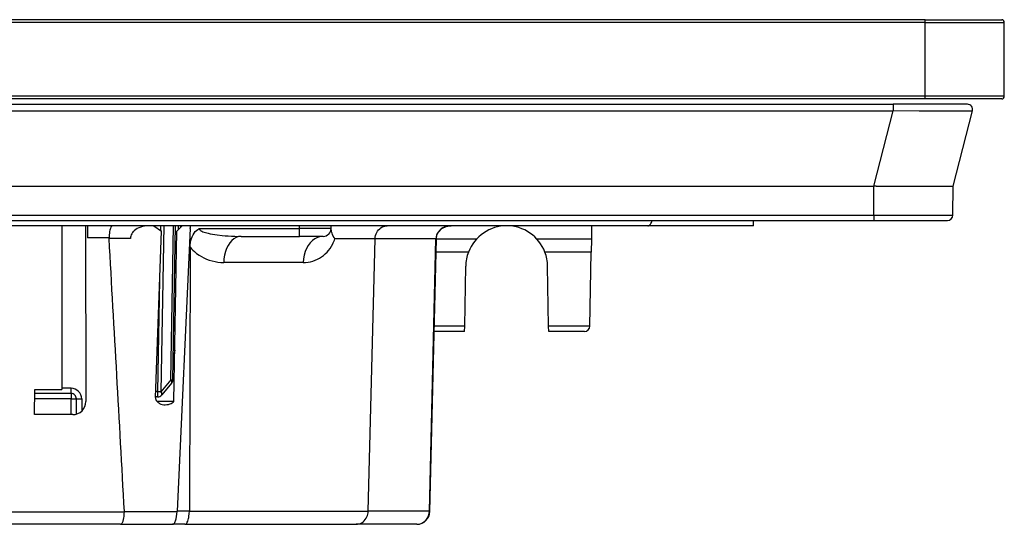
# Model space of a CAD drawing. Extents: x 0 to 420, y 0 to 297.
# Drawn here: x 155 to 192, y 226 to 245 of the extents above; entities that cross this region are included whole.
import ezdxf

# ---------------------------------------------------------------- set-up
doc = ezdxf.new("R2010")
doc.units = 0
doc.layers.get('0').update_dxf_attribs({"linetype": 'CONTINUOUS'})

msp = doc.modelspace()

# ---------------------------------------------------------------- linework, layer by layer
at = {"color": 7}
for p, q in [((189.170135, 244.993469), (97.170128, 244.993469)), ((189.170135, 244.893478), (97.170128, 244.893478)), ((189.170135, 244.893478), (189.170135, 244.993469)), ((189.170135, 244.993469), (192.070129, 244.993469)), ((189.170135, 244.893478), (192.170135, 244.893478)), ((189.170135, 242.093475), (189.170135, 244.893478)), ((192.170135, 242.093475), (192.170135, 244.893478)), ((189.170135, 242.093475), (97.170128, 242.093475)), ((192.170135, 242.093475), (189.170135, 242.093475)), ((189.170135, 241.993469), (189.170135, 242.093475)), ((189.170135, 241.993469), (97.170128, 241.993469)), ((98.378891, 241.793472), (187.961365, 241.793472)), ((187.961365, 241.793472), (187.961365, 241.543701)), ((190.770126, 241.793472), (187.961365, 241.793472)), ((192.070129, 241.993469), (189.170135, 241.993469)), ((98.378891, 241.543701), (187.961365, 241.543701)), ((187.229004, 238.693481), (187.961365, 241.543701)), ((190.231476, 238.693481), (190.963837, 241.543701)), ((99.111252, 238.693481), (187.229004, 238.693481)), ((187.22197, 237.591736), (187.231598, 238.693481)), ((187.229431, 238.693481), (187.231598, 238.693481)), ((187.31546, 238.693481), (187.231598, 238.693481)), ((187.31546, 238.693481), (190.230286, 238.693481)), ((190.221863, 237.591736), (190.231476, 238.693481)), ((190.231033, 238.693481), (190.230286, 238.693481)), ((99.118286, 237.591736), (187.22197, 237.591736)), ((187.22197, 237.591736), (187.22197, 237.393478)), ((187.22197, 237.591736), (190.221863, 237.591736)), ((99.118286, 237.393478), (187.22197, 237.393478)), ((182.670135, 237.193481), (182.666626, 237.394394)), ((184.348938, 237.393478), (184.691315, 237.393478)), ((187.22197, 237.393478), (190.021866, 237.393478)), ((178.670135, 237.193481), (107.670128, 237.193481)), ((156.466034, 237.193481), (156.467361, 231.000092)), ((157.370377, 237.193481), (157.37912, 230.5448)), ((157.437592, 237.193481), (157.445648, 236.730988)), ((159.958221, 237.193481), (159.791443, 237.193481)), ((159.958221, 237.193481), (160.23912, 236.989929)), ((160.012497, 230.68985), (160.23912, 236.989929)), ((160.208466, 237.193481), (160.205353, 237.014664)), ((160.333511, 237.20015), (160.223785, 230.913574)), ((160.601776, 231.356735), (160.703705, 237.196762)), ((160.676849, 231.358154), (160.77887, 237.203415)), ((160.716675, 230.550446), (160.829071, 236.989929)), ((161.032623, 237.193481), (160.829071, 236.989929)), ((161.326935, 237.090912), (160.833466, 226.389114)), ((160.878693, 237.193481), (160.875977, 237.036819)), ((160.977753, 237.138596), (160.978699, 237.193481)), ((161.328644, 237.193481), (161.032623, 237.193481)), ((161.327637, 237.090897), (161.328079, 237.116043)), ((161.331635, 237.193481), (161.328125, 237.116898)), ((161.66954, 237.090851), (165.470123, 237.090851)), ((165.470123, 237.090851), (165.470123, 237.193481)), ((166.669235, 237.090851), (165.470123, 237.090851)), ((165.470123, 236.793472), (165.470123, 237.090851)), ((166.669235, 237.090851), (166.670135, 237.193481)), ((166.669525, 237.090927), (166.669327, 237.101898)), ((176.537582, 237.193481), (176.528702, 236.684753)), ((182.670135, 237.193481), (178.670135, 237.193481)), ((158.254913, 236.730988), (157.445648, 236.730988)), ((158.256104, 236.710922), (158.254913, 236.730988)), ((159.064301, 236.710922), (158.256104, 236.710922)), ((163.258514, 236.793472), (165.470123, 236.793472)), ((166.369247, 236.793472), (165.470123, 236.793472)), ((168.338654, 236.697845), (166.808746, 236.697845)), ((168.071808, 226.38475), (168.338654, 236.697845)), ((168.338654, 236.698196), (168.338745, 236.702209)), ((170.636047, 236.702194), (168.33876, 236.702194)), ((170.391602, 226.38475), (170.636047, 236.702194)), ((170.414001, 226.381638), (170.658447, 236.699081)), ((172.171967, 236.684753), (170.658142, 236.684753)), ((176.528702, 236.684753), (174.468277, 236.684753)), ((176.528702, 236.684753), (176.520126, 236.193481)), ((161.329224, 236.386124), (161.299408, 226.389114)), ((171.870987, 236.193481), (170.646515, 236.193481)), ((176.520126, 236.193481), (174.769257, 236.193481)), ((176.471191, 233.389984), (176.520126, 236.193481)), ((165.613312, 235.8022), (162.603943, 235.8022)), ((171.73056, 233.389984), (171.770355, 235.670532)), ((174.909698, 233.389984), (174.869888, 235.670532)), ((160.172668, 235.142822), (160.098877, 230.914978)), ((170.414001, 226.381638), (170.575394, 233.193481)), ((171.727127, 233.193481), (170.575531, 233.193481)), ((171.73056, 233.389984), (170.580048, 233.389984)), ((171.727127, 233.193619), (171.73056, 233.389984)), ((176.471191, 233.389984), (174.909698, 233.389984)), ((174.913116, 233.193619), (174.909698, 233.389984)), ((176.271225, 233.193481), (174.913132, 233.193481)), ((160.750488, 232.488052), (160.691879, 232.218475)), ((160.700592, 232.718384), (160.754395, 232.718384)), ((160.601776, 231.356735), (160.223785, 230.913574)), ((160.730072, 231.318481), (160.672134, 231.318481)), ((160.733063, 231.514725), (160.680023, 231.514908)), ((155.43866, 230.043472), (155.439926, 231.000092)), ((155.439926, 231.000092), (156.467361, 231.000092)), ((156.820129, 231.041733), (156.467346, 231.041733)), ((156.820129, 230.843475), (156.820129, 231.041733)), ((160.098877, 230.914978), (160.020599, 230.914978)), ((160.098877, 230.914978), (160.098877, 230.718475)), ((160.629044, 231.231857), (160.251038, 230.788681)), ((156.820129, 230.643478), (155.439453, 230.643478)), ((156.820129, 230.843475), (155.439713, 230.843475)), ((156.820129, 230.843475), (156.820129, 230.643478)), ((156.820129, 230.643478), (157.020126, 230.643478)), ((156.820129, 230.043472), (156.820129, 230.643478)), ((157.020126, 230.063583), (157.020126, 230.643478)), ((157.220123, 230.641724), (157.220123, 230.177612)), ((160.098877, 230.718475), (160.013519, 230.718475)), ((160.708069, 230.541473), (160.069794, 230.541473)), ((160.708069, 230.541473), (160.716675, 230.550446)), ((156.880005, 230.043472), (155.43866, 230.043472)), ((158.837524, 226.355972), (127.502731, 226.355972)), ((158.836456, 226.376022), (160.832855, 226.376022)), ((158.837524, 226.355972), (158.836456, 226.376022)), ((160.833466, 226.389114), (160.832855, 226.376022)), ((161.299408, 226.389114), (160.833466, 226.389114)), ((161.299408, 226.389114), (168.071915, 226.389114)), ((170.391602, 226.38475), (168.071808, 226.38475)), ((158.691727, 225.893478), (127.648529, 225.893478)), ((158.691727, 225.893478), (160.664886, 225.893478)), ((161.127609, 225.893478), (160.664886, 225.893478)), ((161.127609, 225.893478), (167.614609, 225.893478)), ((169.914154, 225.893478), (167.614609, 225.893478))]:
    msp.add_line(p, q, dxfattribs=at)
for points in [[(190.963837, 241.543701), (190.963654, 241.54335), (190.962769, 241.542664), (190.955826, 241.54068), (190.94249, 241.538788), (190.89682, 241.535339), (190.818207, 241.532104), (190.579407, 241.527496), (190.256348, 241.525391), (189.863922, 241.525513), (188.946945, 241.531586), (187.961365, 241.543701)], [(178.670135, 237.193481), (178.68869, 237.195953), (178.707245, 237.203339), (178.72583, 237.215698), (178.744385, 237.233002), (178.762939, 237.255219), (178.781525, 237.282349), (178.800079, 237.314423), (178.818634, 237.351471), (178.837189, 237.393402)], [(158.391235, 237.193481), (158.376648, 237.190552), (158.362259, 237.181839), (158.348267, 237.167603), (158.338165, 237.153473), (158.328461, 237.136627), (158.310577, 237.09549), (158.299606, 237.062286), (158.289764, 237.02562), (158.279907, 236.979706), (158.271667, 236.930603), (158.260757, 236.832932), (158.255707, 236.730988)], [(159.794235, 237.193481), (159.697052, 237.189911), (159.648682, 237.185318), (159.600586, 237.178711), (159.529205, 237.164764), (159.459167, 237.145569), (159.391144, 237.120667), (159.325867, 237.089523), (159.270966, 237.056198), (159.219788, 237.01712), (159.195969, 236.995361), (159.173553, 236.972137), (159.142944, 236.93457), (159.116531, 236.893921), (159.09494, 236.850494), (159.078735, 236.804703), (159.068573, 236.75827), (159.064301, 236.710922)], [(161.329224, 236.386124), (161.332687, 236.472092), (161.342438, 236.555099), (161.358154, 236.63446), (161.379517, 236.709564), (161.406036, 236.7798), (161.440552, 236.8508), (161.479889, 236.914597), (161.523148, 236.970642), (161.569244, 237.018433), (161.616974, 237.057632), (161.652313, 237.080994), (161.66954, 237.090851)], [(161.66954, 237.090851), (161.671448, 237.076065), (161.67746, 237.061447), (161.68631, 237.048447), (161.698059, 237.035828), (161.715546, 237.021332), (161.736176, 237.007553), (161.773041, 236.987717), (161.814621, 236.969559), (161.859711, 236.952942), (161.907562, 236.937714), (162.009354, 236.910736), (162.093399, 236.892334), (162.179901, 236.876068), (162.268219, 236.861649), (162.357971, 236.848907), (162.540466, 236.827881), (162.655457, 236.81752), (162.771118, 236.809097), (162.894501, 236.80217), (163.018188, 236.797272), (163.258514, 236.793472)], [(166.808746, 236.697845), (166.778885, 236.747879), (166.752899, 236.797089), (166.725037, 236.858414), (166.70343, 236.916275), (166.687744, 236.969757), (166.679535, 237.006485), (166.674072, 237.039734), (166.669525, 237.090927)], [(168.33876, 236.702194), (168.343323, 236.764389), (168.354935, 236.8255), (168.373474, 236.884598), (168.398666, 236.940811), (168.430206, 236.993317), (168.467056, 237.040543), (168.509094, 237.082535), (168.555725, 237.118591), (168.606232, 237.148102), (168.659836, 237.170563), (168.704712, 237.183228), (168.750641, 237.190903), (168.797028, 237.193481)], [(171.210785, 237.193481), (171.130585, 237.188507), (171.051849, 237.173676), (170.976196, 237.149261), (170.90509, 237.115814), (170.839996, 237.073944), (170.782135, 237.024506), (170.732697, 236.968475), (170.692688, 236.906952), (170.662872, 236.841187), (170.64389, 236.772491), (170.636047, 236.702209)], [(170.658447, 236.699081), (170.663086, 236.753967), (170.674316, 236.808212), (170.692047, 236.861176), (170.716125, 236.912216), (170.746277, 236.960693), (170.782166, 237.005981), (170.823395, 237.047501), (170.8694, 237.084671), (170.919662, 237.117004), (170.973495, 237.144043), (171.030273, 237.165466), (171.089233, 237.180954), (171.149673, 237.190338), (171.210785, 237.193481)], [(163.258514, 236.793488), (163.165863, 236.783417), (163.075073, 236.753418), (162.988007, 236.704071), (162.906342, 236.636444), (162.831787, 236.551819), (162.765839, 236.451935), (162.709808, 236.338776), (162.664795, 236.21463), (162.631744, 236.082062), (162.611328, 235.943634), (162.603912, 235.802216)], [(166.369232, 236.793488), (166.262238, 236.783417), (166.15741, 236.753418), (166.056824, 236.704071), (165.962555, 236.636444), (165.876434, 236.551819), (165.800262, 236.451935), (165.735565, 236.338776), (165.683594, 236.214661), (165.645416, 236.082062), (165.621857, 235.943634), (165.613312, 235.802216)], [(165.613312, 235.8022), (165.704987, 235.805664), (165.795959, 235.815979), (165.886047, 235.83313), (165.975067, 235.857132), (166.062775, 235.888046), (166.148941, 235.925995), (166.226196, 235.96701), (166.30188, 236.014374), (166.37558, 236.068222), (166.446838, 236.128693), (166.515167, 236.196075), (166.573944, 236.263062), (166.629761, 236.336563), (166.682037, 236.416824), (166.72995, 236.503906), (166.752289, 236.550659), (166.773117, 236.599091), (166.791763, 236.647705), (166.808746, 236.697845)], [(170.658447, 236.699066), (170.658173, 236.699371), (170.657349, 236.699677), (170.655975, 236.700012), (170.654022, 236.700348), (170.65152, 236.700714), (170.648468, 236.70105), (170.644867, 236.701447), (170.640717, 236.701813), (170.636047, 236.702179)], [(161.329224, 236.386124), (161.380463, 236.32663), (161.434036, 236.271027), (161.489624, 236.219162), (161.53244, 236.182617), (161.576111, 236.14801), (161.66571, 236.084381), (161.757767, 236.027878), (161.851822, 235.978134), (161.947464, 235.934891), (162.054932, 235.894287), (162.163513, 235.861191), (162.272934, 235.83548), (162.382965, 235.817062), (162.493378, 235.805939), (162.603943, 235.8022)], [(160.601776, 231.35675), (160.616669, 231.35672), (160.630188, 231.35672), (160.642181, 231.356781), (160.652557, 231.356903), (160.661163, 231.357086), (160.667969, 231.357269), (160.672882, 231.357544), (160.675842, 231.357819), (160.676819, 231.358154)], [(160.629028, 231.231842), (160.634735, 231.240692), (160.638275, 231.251129), (160.639557, 231.263153), (160.638611, 231.27652), (160.635437, 231.291046), (160.630096, 231.306549), (160.62262, 231.322845), (160.613129, 231.33963), (160.601776, 231.35675)], [(160.098877, 230.914978), (160.113861, 230.914734), (160.128754, 230.91452), (160.143463, 230.914276), (160.157928, 230.914093), (160.172089, 230.91394), (160.185822, 230.913818), (160.199036, 230.913696), (160.211731, 230.913605), (160.223785, 230.913574)], [(160.251038, 230.788666), (160.256744, 230.797516), (160.260284, 230.807953), (160.261566, 230.819977), (160.26062, 230.833344), (160.257446, 230.84787), (160.252106, 230.863373), (160.244629, 230.879669), (160.235138, 230.896454), (160.223785, 230.913574)], [(157.020111, 230.643463), (157.022156, 230.643219), (157.028229, 230.642975), (157.038208, 230.642731), (157.05188, 230.642548), (157.06897, 230.642334), (157.089142, 230.642181), (157.112, 230.641998), (157.137024, 230.641876), (157.163788, 230.641815), (157.19165, 230.641754), (157.220123, 230.641754)], [(160.012497, 230.68985), (160.012817, 230.670181), (160.015152, 230.65062), (160.025543, 230.612915), (160.042236, 230.578766), (160.063171, 230.54921), (160.087402, 230.523438), (160.114197, 230.501038), (160.137726, 230.48494), (160.162231, 230.470871), (160.189606, 230.457748), (160.217651, 230.446686), (160.272888, 230.430817), (160.329208, 230.421539), (160.386093, 230.418472)], [(160.386093, 230.418472), (160.447952, 230.422089), (160.509216, 230.433044), (160.539398, 230.441406), (160.569168, 230.451782), (160.60791, 230.468918), (160.645187, 230.490128), (160.680344, 230.515762), (160.708069, 230.541473)], [(158.691727, 225.893478), (158.709335, 225.897141), (158.726593, 225.90799), (158.743256, 225.92572), (158.755127, 225.943222), (158.766388, 225.964035), (158.786148, 226.012695), (158.802917, 226.070709), (158.816467, 226.135956), (158.824249, 226.187119), (158.8302, 226.240341), (158.834503, 226.297714), (158.836761, 226.355972)], [(160.664886, 225.893478), (160.676239, 225.894608), (160.6875, 225.89798), (160.699356, 225.904022), (160.711014, 225.912521), (160.732758, 225.935669), (160.75293, 225.966965), (160.767166, 225.995941), (160.780182, 226.028717), (160.792007, 226.065308), (160.802414, 226.104858), (160.818695, 226.190262), (160.828949, 226.281708), (160.833084, 226.376022)], [(161.127609, 225.893478), (161.139587, 225.894684), (161.151459, 225.8983), (161.163544, 225.904495), (161.175415, 225.913132), (161.197906, 225.937012), (161.21875, 225.969269), (161.238159, 226.010254), (161.255127, 226.057983), (161.269516, 226.111267), (161.278503, 226.154175), (161.285919, 226.199036), (161.295898, 226.29277), (161.299408, 226.389114)], [(167.614609, 225.893478), (167.671341, 225.897339), (167.727173, 225.908859), (167.781174, 225.927841), (167.83252, 225.953918), (167.880432, 225.986649), (167.924774, 226.026108), (167.964203, 226.071182), (167.998077, 226.12114), (168.025986, 226.175171), (168.047516, 226.232452), (168.060425, 226.282227), (168.068542, 226.333206), (168.071808, 226.38475)], [(169.914154, 225.893463), (169.981354, 225.898468), (170.047211, 225.9133), (170.110443, 225.937683), (170.169769, 225.971161), (170.223999, 226.013031), (170.272064, 226.062469), (170.312988, 226.1185), (170.345978, 226.180023), (170.370361, 226.245758), (170.385681, 226.314484), (170.391602, 226.384735)], [(170.414001, 226.381622), (170.413727, 226.381927), (170.412903, 226.382233), (170.41153, 226.382568), (170.409576, 226.382904), (170.407074, 226.38327), (170.404022, 226.383606), (170.400421, 226.384003), (170.396271, 226.384369), (170.391602, 226.384735)]]:
    msp.add_lwpolyline(points, dxfattribs=at)
for centre, radius, start, end in [((192.070129, 244.893478), 0.1, 360, 90.000003), ((192.070129, 242.093475), 0.1, 269.999997, 0), ((190.770126, 241.593475), 0.2, 345.589607, 90.000112), ((190.021866, 237.593475), 0.2, 270.000004, 359.500001), ((166.369247, 237.093475), 0.3, 269.999997, 359.5), ((173.320129, 235.643478), 1.55, 20.783559, 159.216436), ((-1873.282471, 117.458183), 2035.035731, 3.068013, 3.359447), ((173.320129, 235.643478), 1.55, 159.216436, 178.999997), ((173.320129, 235.643478), 1.55, 1, 20.783559), ((176.271225, 233.393478), 0.2, 269.999997, 359), ((160.476868, 231.361649), 0.2, 319.537843, 359), ((160.470154, 231.767929), 0.462418, 296.536737, 304.37901), ((156.820129, 230.641724), 0.4, 359.999966, 90.000003), ((156.820129, 230.643478), 0.2, 0, 90.000003), ((156.879318, 230.54303), 0.499657, 270.077595, 0.202273), ((160.098877, 230.918472), 0.2, 269.999997, 319.537843), ((169.914154, 226.393478), 0.5, 269.999997, 358.642768), ((169.914154, 226.393478), 0.5, 269.999997, 358.642768)]:
    msp.add_arc(centre, radius, start, end, dxfattribs=at)

doc.saveas('drawing.dxf')
